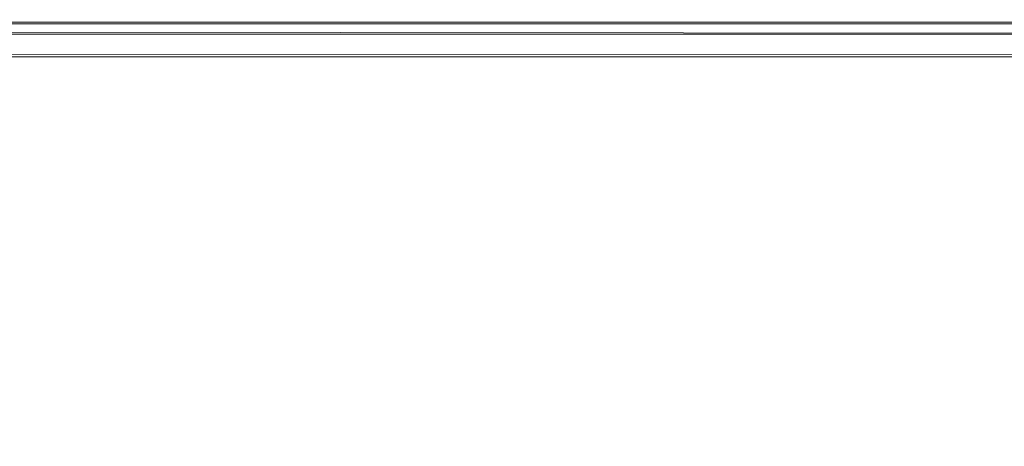
# Model space of a CAD drawing. Extents: x -750 to 750, y -350 to 350.
# Drawn here: x 538 to 673, y 292 to 350 of the extents above; entities that cross this region are included whole.
import ezdxf

# ---------------------------------------------------------------- set-up
doc = ezdxf.new("R2010")
doc.units = 0
doc.header["$LTSCALE"] = 500
doc.header["$MEASUREMENT"] = 0
doc.layers.add('OPTIMA_CERAMIKA', color=7, linetype='Continuous')

msp = doc.modelspace()

# ---------------------------------------------------------------- linework, layer by layer
at = {"layer": 'OPTIMA_CERAMIKA', "lineweight": 0}
for points, invisible_edges in [([(-703.49, 349.17, -262.15), (708.34, 349.31, -262.15), (708.43, 349.02, -263.84), (-703.6, 348.91, -263.83)], 15), ([(-703.49, 349.17, -165.52), (708.34, 349.31, -165.52), (708.34, 349.31, -167.37), (-703.49, 349.17, -167.37)], 15), ([(-703.49, 349.17, -181.44), (708.34, 349.31, -181.44), (708.34, 349.31, -189.6), (-703.49, 349.17, -189.6)], 15), ([(708.34, 349.31, -173.32), (-703.49, 349.17, -173.32), (-703.49, 349.17, -171.32), (708.34, 349.31, -171.32)], 15), ([(-703.49, 349.17, -173.32), (708.34, 349.31, -173.32), (708.34, 349.31, -176.35), (-703.49, 349.17, -176.35)], 15), ([(-703.49, 349.17, -167.37), (708.34, 349.31, -167.37), (708.34, 349.31, -169.32), (-703.49, 349.17, -169.32)], 15), ([(-703.49, 349.17, -163.8), (708.34, 349.31, -163.8), (708.34, 349.31, -165.52), (-703.49, 349.17, -165.52)], 15), ([(708.34, 349.31, -171.32), (-703.49, 349.17, -171.32), (-703.49, 349.17, -169.32), (708.34, 349.31, -169.32)], 15), ([(-703.49, 349.17, -255.69), (708.34, 349.31, -255.69), (708.34, 349.31, -258.54), (-703.49, 349.17, -258.54)], 15), ([(-703.49, 349.17, -255.69), (-703.49, 349.17, -242.7), (708.34, 349.31, -242.7), (708.34, 349.31, -255.69)], 15), ([(-703.49, 349.17, -258.54), (708.34, 349.31, -258.54), (708.34, 349.31, -260.35), (-703.49, 349.17, -260.35)], 15), ([(708.34, 349.31, -162.26), (-703.49, 349.17, -162.26), (-703.49, 349.17, -155.29), (708.34, 349.31, -155.29)], 15), ([(-703.49, 349.17, -260.35), (708.34, 349.31, -260.35), (708.34, 349.31, -262.15), (-703.49, 349.17, -262.15)], 15), ([(708.34, 349.31, -163.8), (-703.49, 349.17, -163.8), (-703.49, 349.17, -162.26), (708.34, 349.31, -162.26)], 15), ([(-703.49, 349.17, -137.27), (-703.49, 349.17, -102.58), (708.34, 349.31, -102.58), (708.34, 349.31, -137.27)], 15), ([(708.34, 349.31, -155.29), (-703.49, 349.17, -155.29), (-703.49, 349.17, -137.27), (708.34, 349.31, -137.27)], 15), ([(-703.49, 349.17, -189.6), (708.34, 349.31, -189.6), (708.34, 349.31, -216.2), (-703.49, 349.17, -216.2)], 15), ([(708.34, 349.31, -242.7), (-703.49, 349.17, -242.7), (-703.49, 349.17, -216.2), (708.34, 349.31, -216.2)], 15), ([(-703.49, 349.17, 22.56), (-703.49, 349.17, 148.26), (708.34, 349.31, 148.26), (708.34, 349.31, 22.56)], 15), ([(708.34, 349.31, -102.58), (-703.49, 349.17, -102.58), (-703.49, 349.17, 22.56), (708.34, 349.31, 22.56)], 15), ([(-703.49, 349.17, 210.4), (-703.49, 349.17, 212.78), (708.34, 349.31, 212.78), (708.34, 349.31, 210.4)], 15), ([(708.34, 349.31, 202.52), (-703.49, 349.17, 202.52), (-703.49, 349.17, 210.4), (708.34, 349.31, 210.4)], 15), ([(708.34, 349.31, 148.26), (-703.49, 349.17, 148.26), (-703.49, 349.17, 202.52), (708.34, 349.31, 202.52)], 15), ([(708.34, 349.31, 212.78), (-703.49, 349.17, 212.78), (-703.49, 349.17, 215.16), (708.34, 349.31, 215.16)], 15), ([(708.34, 349.31, 215.16), (-703.49, 349.17, 215.16), (-703.26, 349.11, 217.39), (708.22, 349.25, 217.39)], 15), ([(-703.49, 349.17, -176.35), (708.34, 349.31, -176.35), (708.34, 349.31, -181.44), (-703.49, 349.17, -181.44)], 15), ([(708.22, 349.25, 217.39), (-703.26, 349.11, 217.39), (-702.57, 348.92, 219.32), (707.86, 349.06, 219.32)], 15), ([(538.86, 349.68, 223.27), (538.05, 349.21, 223.05), (512.89, 349.21, 223.05), (513.65, 349.68, 223.27)], 15), ([(539.26, 349.92, 224.14), (538.86, 349.68, 223.27), (513.65, 349.68, 223.27), (514.03, 349.92, 224.14)], 13), ([(539.26, 349.92, 224.14), (514.03, 349.92, 224.14), (514.16, 350, 226.19), (539.4, 350, 226.19)], 15), ([(539.4, 350, 226.19), (514.16, 350, 226.19), (514.16, 350, 261.45), (539.4, 350, 261.45)], 15), ([(539.4, 349.94, 264.11), (539.4, 350, 261.45), (514.16, 350, 261.45), (514.16, 349.94, 264.11)], 15), ([(539.4, 349.94, 264.11), (514.16, 349.94, 264.11), (514.16, 349.78, 265.58), (539.4, 349.78, 265.58)], 15), ([(539.4, 349.78, 265.58), (514.16, 349.78, 265.58), (514.16, 349.45, 266.32), (539.4, 349.45, 266.32)], 15), ([(539.4, 348.89, 266.75), (539.4, 349.45, 266.32), (514.16, 349.45, 266.32), (514.16, 348.89, 266.75)], 13), ([(551.91, 348.42, 222.91), (536.71, 348.42, 222.91), (538.05, 349.21, 223.05), (553.29, 349.21, 223.05)], 15), ([(554.12, 349.68, 223.27), (553.29, 349.21, 223.05), (538.05, 349.21, 223.05), (538.86, 349.68, 223.27)], 15), ([(554.54, 349.92, 224.14), (554.12, 349.68, 223.27), (538.86, 349.68, 223.27), (539.26, 349.92, 224.14)], 13), ([(554.54, 349.92, 224.14), (539.26, 349.92, 224.14), (539.4, 350, 226.19), (554.69, 350, 226.19)], 15), ([(554.91, 350, 261.45), (554.69, 350, 226.19), (539.4, 350, 226.19), (539.4, 350, 261.45)], 15), ([(554.92, 349.94, 264.11), (554.91, 350, 261.45), (539.4, 350, 261.45), (539.4, 349.94, 264.11)], 15), ([(554.92, 349.94, 264.11), (539.4, 349.94, 264.11), (539.4, 349.78, 265.58), (554.93, 349.78, 265.58)], 15), ([(554.93, 349.78, 265.58), (539.4, 349.78, 265.58), (539.4, 349.45, 266.32), (554.93, 349.45, 266.32)], 15), ([(554.93, 348.89, 266.75), (554.93, 349.45, 266.32), (539.4, 349.45, 266.32), (539.4, 348.89, 266.75)], 13), ([(551.91, 348.42, 222.91), (553.29, 349.21, 223.05), (564.74, 349.21, 223.05), (563.33, 348.42, 222.91)], 15), ([(554.12, 349.68, 223.27), (565.59, 349.68, 223.27), (564.74, 349.21, 223.05), (553.29, 349.21, 223.05)], 15), ([(554.54, 349.92, 224.14), (566.02, 349.92, 224.14), (565.59, 349.68, 223.27), (554.12, 349.68, 223.27)], 11), ([(554.54, 349.92, 224.14), (554.69, 350, 226.19), (566.21, 350, 226.19), (566.02, 349.92, 224.14)], 15), ([(554.91, 350, 261.45), (567.1, 350, 261.45), (566.21, 350, 226.19), (554.69, 350, 226.19)], 15), ([(554.92, 349.94, 264.11), (567.15, 349.94, 264.11), (567.1, 350, 261.45), (554.91, 350, 261.45)], 15), ([(554.92, 349.94, 264.11), (554.93, 349.78, 265.58), (567.17, 349.78, 265.59), (567.15, 349.94, 264.11)], 15), ([(554.93, 349.78, 265.58), (554.93, 349.45, 266.32), (567.17, 349.45, 266.32), (567.17, 349.78, 265.59)], 15), ([(554.93, 348.89, 266.75), (567.17, 348.89, 266.76), (567.17, 349.45, 266.32), (554.93, 349.45, 266.32)], 11), ([(563.33, 348.42, 222.91), (564.74, 349.21, 223.05), (578.55, 349.21, 223.05), (577.11, 348.42, 222.91)], 15), ([(565.59, 349.68, 223.27), (579.41, 349.68, 223.27), (578.55, 349.21, 223.05), (564.74, 349.21, 223.05)], 15), ([(566.02, 349.92, 224.14), (579.88, 349.92, 224.14), (579.41, 349.68, 223.27), (565.59, 349.68, 223.27)], 11), ([(566.02, 349.92, 224.14), (566.21, 350, 226.19), (580.15, 350, 226.19), (579.88, 349.92, 224.14)], 15), ([(567.1, 350, 261.45), (582.37, 350, 261.45), (580.15, 350, 226.19), (566.21, 350, 226.19)], 15), ([(567.15, 349.94, 264.11), (582.49, 349.94, 264.12), (582.37, 350, 261.45), (567.1, 350, 261.45)], 15), ([(567.15, 349.94, 264.11), (567.17, 349.78, 265.59), (582.53, 349.78, 265.59), (582.49, 349.94, 264.12)], 15), ([(567.17, 349.78, 265.59), (567.17, 349.45, 266.32), (582.53, 349.45, 266.32), (582.53, 349.78, 265.59)], 15), ([(567.17, 348.89, 266.76), (582.53, 348.89, 266.76), (582.53, 349.45, 266.32), (567.17, 349.45, 266.32)], 11), ([(599.37, 348.42, 222.91), (577.11, 348.42, 222.91), (578.55, 349.21, 223.05), (600.86, 349.21, 223.05)], 15), ([(601.75, 349.68, 223.27), (600.86, 349.21, 223.05), (578.55, 349.21, 223.05), (579.41, 349.68, 223.27)], 15), ([(602.28, 349.92, 224.14), (601.75, 349.68, 223.27), (579.41, 349.68, 223.27), (579.88, 349.92, 224.14)], 13), ([(602.28, 349.92, 224.14), (579.88, 349.92, 224.14), (580.15, 350, 226.19), (602.67, 350, 226.19)], 15), ([(582.37, 350, 261.45), (607.12, 350, 261.45), (602.67, 350, 226.19), (580.15, 350, 226.19)], 15), ([(607.36, 349.94, 264.12), (607.12, 350, 261.45), (582.37, 350, 261.45), (582.49, 349.94, 264.12)], 15), ([(607.36, 349.94, 264.12), (582.49, 349.94, 264.12), (582.53, 349.78, 265.59), (607.44, 349.78, 265.6)], 15), ([(607.44, 349.78, 265.6), (582.53, 349.78, 265.59), (582.53, 349.45, 266.32), (607.44, 349.45, 266.33)], 11), ([(607.44, 348.89, 266.77), (607.44, 349.45, 266.33), (582.53, 349.45, 266.32), (582.53, 348.89, 266.76)], 15), ([(626.54, 348.42, 222.91), (599.37, 348.42, 222.91), (600.86, 349.21, 223.05), (628.09, 349.21, 223.05)], 15), ([(629.02, 349.68, 223.27), (628.09, 349.21, 223.05), (600.86, 349.21, 223.05), (601.75, 349.68, 223.27)], 15), ([(629.61, 349.92, 224.14), (629.02, 349.68, 223.27), (601.75, 349.68, 223.27), (602.28, 349.92, 224.14)], 13), ([(629.61, 349.92, 224.14), (602.28, 349.92, 224.14), (602.67, 350, 226.19), (630.13, 350, 226.19)], 15), ([(607.12, 350, 261.45), (637.04, 350, 261.46), (630.13, 350, 226.19), (602.67, 350, 226.19)], 15), ([(637.41, 349.94, 264.13), (637.04, 350, 261.46), (607.12, 350, 261.45), (607.36, 349.94, 264.12)], 15), ([(637.41, 349.94, 264.13), (607.36, 349.94, 264.12), (607.44, 349.78, 265.6), (637.53, 349.78, 265.61)], 15), ([(637.53, 349.78, 265.61), (607.44, 349.78, 265.6), (607.44, 349.45, 266.33), (637.53, 349.45, 266.34)], 11), ([(637.53, 348.89, 266.79), (637.53, 349.45, 266.34), (607.44, 349.45, 266.33), (607.44, 348.89, 266.77)], 15), ([(626.54, 348.42, 222.91), (628.09, 349.21, 223.05), (656.65, 349.21, 223.05), (655.03, 348.42, 222.91)], 15), ([(629.02, 349.68, 223.27), (657.62, 349.68, 223.27), (656.65, 349.21, 223.05), (628.09, 349.21, 223.05)], 15), ([(629.61, 349.92, 224.14), (658.26, 349.92, 224.14), (657.62, 349.68, 223.27), (629.02, 349.68, 223.27)], 11), ([(629.61, 349.92, 224.14), (630.13, 350, 226.19), (658.9, 350, 226.19), (658.26, 349.92, 224.14)], 15), ([(630.13, 350, 226.19), (637.04, 350, 261.46), (667.81, 350, 261.46), (658.9, 350, 226.19)], 15), ([(637.41, 349.94, 264.13), (668.28, 349.94, 264.13), (667.81, 350, 261.46), (637.04, 350, 261.46)], 15), ([(637.41, 349.94, 264.13), (637.53, 349.78, 265.61), (668.44, 349.78, 265.61), (668.28, 349.94, 264.13)], 15), ([(637.53, 349.78, 265.61), (637.53, 349.45, 266.34), (668.44, 349.45, 266.35), (668.44, 349.78, 265.61)], 13), ([(637.53, 348.89, 266.79), (668.44, 348.89, 266.79), (668.44, 349.45, 266.35), (637.53, 349.45, 266.34)], 15), ([(655.03, 348.42, 222.91), (656.65, 349.21, 223.05), (682.95, 349.21, 223.05), (681.27, 348.42, 222.91)], 15), ([(657.62, 349.68, 223.27), (683.95, 349.68, 223.27), (682.95, 349.21, 223.05), (656.65, 349.21, 223.05)], 15), ([(658.26, 349.92, 224.14), (684.63, 349.92, 224.13), (683.95, 349.68, 223.27), (657.62, 349.68, 223.27)], 11), ([(658.26, 349.92, 224.14), (658.9, 350, 226.19), (685.32, 350, 226.19), (684.63, 349.92, 224.13)], 15), ([(658.9, 350, 226.19), (667.81, 350, 261.46), (695.12, 350, 261.46), (685.32, 350, 226.19)], 15), ([(668.28, 349.94, 264.13), (695.65, 349.94, 264.14), (695.12, 350, 261.46), (667.81, 350, 261.46)], 15), ([(668.28, 349.94, 264.13), (668.44, 349.78, 265.61), (695.82, 349.78, 265.62), (695.65, 349.94, 264.14)], 15), ([(668.44, 349.78, 265.61), (668.44, 349.45, 266.35), (695.82, 349.45, 266.36), (695.82, 349.78, 265.62)], 13), ([(668.44, 348.89, 266.79), (695.82, 348.89, 266.8), (695.82, 349.45, 266.36), (668.44, 349.45, 266.35)], 15), ([(-12.49, 348.81, -265.33), (-703.6, 348.91, -263.83), (708.43, 349.02, -263.84), (-12.49, 348.81, -265.33)], 15), ([(707.86, 349.06, 219.32), (-702.57, 348.92, 219.32), (-701.2, 348.54, 220.81), (707.13, 348.68, 220.81)], 15), ([(705.93, 348.05, 221.7), (707.13, 348.68, 220.81), (-701.2, 348.54, 220.81), (-698.91, 347.91, 221.7)], 15), ([(-695.93, 347.1, 222.15), (704.36, 347.24, 222.15), (705.93, 348.05, 221.7), (-698.91, 347.91, 221.7)], 11), ([(708.43, 349.02, -263.84), (708.71, 348.14, -265.33), (-12.49, 348.81, -265.33), (708.43, 349.02, -263.84)], 13), ([(498.1, 344.72, -267.5), (-12.49, 348.81, -265.33), (708.71, 348.14, -265.33), (498.1, 344.72, -267.5)], 15), ([(708.71, 348.14, -265.33), (711.21, 346.51, -266.47), (498.1, 344.72, -267.5), (708.71, 348.14, -265.33)], 15), ([(539.4, 347.25, 266.97), (539.4, 348.89, 266.75), (514.16, 348.89, 266.75), (514.16, 347.24, 266.97)], 15), ([(550.11, 347.39, 222.84), (534.96, 347.39, 222.84), (536.71, 348.42, 222.91), (551.91, 348.42, 222.91)], 15), ([(554.93, 347.26, 266.97), (554.93, 348.89, 266.75), (539.4, 348.89, 266.75), (539.4, 347.25, 266.97)], 15), ([(550.11, 347.39, 222.84), (551.91, 348.42, 222.91), (563.33, 348.42, 222.91), (561.5, 347.39, 222.84)], 15), ([(554.93, 347.26, 266.97), (567.17, 347.28, 266.98), (567.17, 348.89, 266.76), (554.93, 348.89, 266.75)], 15), ([(561.5, 347.39, 222.84), (563.33, 348.42, 222.91), (577.11, 348.42, 222.91), (575.23, 347.39, 222.84)], 15), ([(567.17, 347.28, 266.98), (582.53, 347.29, 266.98), (582.53, 348.89, 266.76), (567.17, 348.89, 266.76)], 15), ([(597.43, 347.39, 222.84), (575.23, 347.39, 222.84), (577.11, 348.42, 222.91), (599.37, 348.42, 222.91)], 15), ([(607.44, 347.33, 266.99), (607.44, 348.89, 266.77), (582.53, 348.89, 266.76), (582.53, 347.29, 266.98)], 15), ([(624.52, 347.39, 222.84), (597.43, 347.39, 222.84), (599.37, 348.42, 222.91), (626.54, 348.42, 222.91)], 15), ([(637.53, 347.37, 267.01), (637.53, 348.89, 266.79), (607.44, 348.89, 266.77), (607.44, 347.33, 266.99)], 15), ([(624.52, 347.39, 222.84), (626.54, 348.42, 222.91), (655.03, 348.42, 222.91), (652.93, 347.39, 222.84)], 15), ([(637.53, 347.37, 267.01), (668.44, 347.41, 267.02), (668.44, 348.89, 266.79), (637.53, 348.89, 266.79)], 15), ([(652.93, 347.39, 222.84), (655.03, 348.42, 222.91), (681.27, 348.42, 222.91), (679.1, 347.39, 222.84)], 15), ([(668.44, 347.41, 267.02), (695.82, 347.45, 267.02), (695.82, 348.89, 266.8), (668.44, 348.89, 266.79)], 15), ([(-692.5, 346.15, 222.3), (702.56, 346.29, 222.3), (704.36, 347.24, 222.15), (-695.93, 347.1, 222.15)], 15), ([(717.97, 343.94, -267.11), (600.47, 343.1, -267.44), (498.1, 344.72, -267.5), (711.21, 346.51, -266.47)], 15), ([(539.4, 347.25, 266.97), (514.16, 347.24, 266.97), (514.16, 343.58, 267.05), (539.4, 343.65, 267.05)], 15), ([(550.11, 347.39, 222.84), (548.04, 346.21, 222.82), (532.95, 346.21, 222.82), (534.96, 347.39, 222.84)], 15), ([(554.93, 347.26, 266.97), (539.4, 347.25, 266.97), (539.4, 343.65, 267.05), (554.93, 343.69, 267.05)], 15), ([(550.11, 347.39, 222.84), (561.5, 347.39, 222.84), (559.38, 346.21, 222.82), (548.04, 346.21, 222.82)], 15), ([(554.93, 347.26, 266.97), (554.93, 343.69, 267.05), (567.17, 343.74, 267.05), (567.17, 347.28, 266.98)], 15), ([(561.5, 347.39, 222.84), (575.23, 347.39, 222.84), (573.07, 346.21, 222.82), (559.38, 346.21, 222.82)], 15), ([(567.17, 347.28, 266.98), (567.17, 343.74, 267.05), (582.53, 343.82, 267.06), (582.53, 347.29, 266.98)], 15), ([(597.43, 347.39, 222.84), (595.19, 346.21, 222.82), (573.07, 346.21, 222.82), (575.23, 347.39, 222.84)], 15), ([(607.44, 347.33, 266.99), (582.53, 347.29, 266.98), (582.53, 343.82, 267.06), (607.44, 343.95, 267.07)], 15), ([(624.52, 347.39, 222.84), (622.19, 346.21, 222.82), (595.19, 346.21, 222.82), (597.43, 347.39, 222.84)], 15), ([(637.53, 347.37, 267.01), (607.44, 347.33, 266.99), (607.44, 343.95, 267.07), (637.53, 344.11, 267.08)], 15), ([(624.52, 347.39, 222.84), (652.93, 347.39, 222.84), (650.51, 346.21, 222.82), (622.19, 346.21, 222.82)], 15), ([(637.53, 347.37, 267.01), (637.53, 344.11, 267.08), (668.44, 344.28, 267.09), (668.44, 347.41, 267.02)], 15), ([(652.93, 347.39, 222.84), (679.1, 347.39, 222.84), (676.58, 346.21, 222.82), (650.51, 346.21, 222.82)], 15), ([(668.44, 347.41, 267.02), (668.44, 344.28, 267.09), (695.82, 344.44, 267.09), (695.82, 347.45, 267.02)], 15), ([(700.63, 345.29, 222.3), (702.56, 346.29, 222.3), (-692.5, 346.15, 222.3), (-688.83, 345.15, 222.3)], 7), ([(548.04, 346.21, 222.82), (545.82, 344.95, 222.82), (530.8, 344.95, 222.82), (532.95, 346.21, 222.82)], 13), ([(548.04, 346.21, 222.82), (559.38, 346.21, 222.82), (557.13, 344.95, 222.82), (545.82, 344.95, 222.82)], 11), ([(559.38, 346.21, 222.82), (573.07, 346.21, 222.82), (570.77, 344.95, 222.82), (557.13, 344.95, 222.82)], 11), ([(595.19, 346.21, 222.82), (592.81, 344.95, 222.82), (570.77, 344.95, 222.82), (573.07, 346.21, 222.82)], 13), ([(622.19, 346.21, 222.82), (619.71, 344.95, 222.82), (592.81, 344.95, 222.82), (595.19, 346.21, 222.82)], 13), ([(622.19, 346.21, 222.82), (650.51, 346.21, 222.82), (647.92, 344.95, 222.82), (619.71, 344.95, 222.82)], 11), ([(650.51, 346.21, 222.82), (676.58, 346.21, 222.82), (673.9, 344.95, 222.82), (647.92, 344.95, 222.82)], 11), ([(523.45, 341.73, -267.5), (462.36, 343.67, -267.5), (498.1, 344.72, -267.5), (600.47, 343.1, -267.44)], 13), ([(554.93, 327.31, 267.05), (567.17, 327.56, 267.05), (567.17, 343.74, 267.05), (554.93, 343.69, 267.05)], 15), ([(567.17, 327.56, 267.05), (582.53, 327.95, 267.06), (582.53, 343.82, 267.06), (567.17, 343.74, 267.05)], 15), ([(607.44, 328.6, 267.07), (607.44, 343.95, 267.07), (582.53, 343.82, 267.06), (582.53, 327.95, 267.06)], 15), ([(724.6, 340.64, -267.4), (638.66, 340.34, -267.49), (600.47, 343.1, -267.44), (717.97, 343.94, -267.11)], 15), ([(637.53, 329.4, 267.08), (637.53, 344.11, 267.08), (607.44, 343.95, 267.07), (607.44, 328.6, 267.07)], 15), ([(637.53, 329.4, 267.08), (668.44, 330.25, 267.09), (668.44, 344.28, 267.09), (637.53, 344.11, 267.08)], 15), ([(668.44, 330.25, 267.09), (695.82, 331.03, 267.09), (695.82, 344.44, 267.09), (668.44, 344.28, 267.09)], 15), ([(539.4, 327.08, 267.05), (539.4, 343.65, 267.05), (514.16, 343.58, 267.05), (514.16, 326.76, 267.05)], 15), ([(561.42, 339.45, -267.5), (523.45, 341.73, -267.5), (600.47, 343.1, -267.44), (638.66, 340.34, -267.49)], 15), ([(554.93, 327.31, 267.05), (554.93, 343.69, 267.05), (539.4, 343.65, 267.05), (539.4, 327.08, 267.05)], 15), ([(488.87, 338.57, -267.5), (445.76, 339.8, -267.5), (523.45, 341.73, -267.5), (561.42, 339.45, -267.5)], 15), ([(628.1, 333.11, -267.5), (521.72, 333.11, -267.5), (561.42, 339.45, -267.5), (638.66, 340.34, -267.49)], 15), ([(726.61, 332.69, -267.5), (628.1, 333.11, -267.5), (638.66, 340.34, -267.49), (724.6, 340.64, -267.4)], 15), ([(561.42, 339.45, -267.5), (521.72, 333.11, -267.5), (404.97, 333.38, -267.5), (488.87, 338.57, -267.5)], 15), ([(726.61, 332.69, -267.5), (-739.88, 321.81, -267.5), (521.72, 333.11, -267.5), (726.61, 332.69, -267.5)], 15), ([(726.61, 332.69, -267.5), (521.72, 333.11, -267.5), (628.1, 333.11, -267.5), (726.61, 332.69, -267.5)], 15), ([(742.3, 310.2, -267.5), (-739.88, 321.81, -267.5), (726.61, 332.69, -267.5), (742.3, 310.2, -267.5)], 15), ([(695.82, 311.88, 267.05), (695.82, 331.03, 267.09), (668.44, 330.25, 267.09), (668.44, 310.16, 267)], 15), ([(607.44, 328.6, 267.07), (607.44, 306.53, 266.88), (637.53, 308.29, 266.94), (637.53, 329.4, 267.08)], 15), ([(668.44, 310.16, 267), (668.44, 330.25, 267.09), (637.53, 329.4, 267.08), (637.53, 308.29, 266.94)], 15), ([(582.53, 327.95, 267.06), (567.17, 327.56, 267.05), (567.17, 304.23, 266.79), (582.53, 305.09, 266.82)], 15), ([(582.53, 327.95, 267.06), (582.53, 305.09, 266.82), (607.44, 306.53, 266.88), (607.44, 328.6, 267.07)], 15), ([(514.16, 302.49, 266.76), (539.4, 303.19, 266.76), (539.4, 327.08, 267.05), (514.16, 326.76, 267.05)], 15), ([(539.4, 327.08, 267.05), (539.4, 303.19, 266.76), (554.93, 303.69, 266.77), (554.93, 327.31, 267.05)], 15), ([(567.17, 304.23, 266.79), (567.17, 327.56, 267.05), (554.93, 327.31, 267.05), (554.93, 303.69, 266.77)], 15), ([(742.3, 310.2, -267.5), (-534.15, -294.12, -267.26), (-739.88, 321.81, -267.5), (742.3, 310.2, -267.5)], 15), ([(668.44, 296.43, 266.66), (695.82, 298.77, 266.88), (695.82, 311.88, 267.05), (668.44, 310.16, 267)], 15), ([(742.3, 310.2, -267.5), (-532.29, -293.55, -267.24), (-534.15, -294.12, -267.26), (742.3, 310.2, -267.5)], 15), ([(742.3, 310.2, -267.5), (-530.47, -293.14, -267.26), (-532.29, -293.55, -267.24), (742.3, 310.2, -267.5)], 15), ([(742.3, 310.2, -267.5), (-512.39, -292.86, -267.31), (-530.47, -293.14, -267.26), (742.3, 310.2, -267.5)], 15), ([(742.3, 310.2, -267.5), (512.39, -292.86, -267.31), (-512.39, -292.86, -267.31), (742.3, 310.2, -267.5)], 15), ([(742.3, 310.2, -267.5), (530.47, -293.14, -267.26), (512.39, -292.86, -267.31), (742.3, 310.2, -267.5)], 15), ([(742.3, 310.2, -267.5), (532.29, -293.55, -267.24), (530.47, -293.14, -267.26), (742.3, 310.2, -267.5)], 15), ([(532.29, -293.55, -267.24), (742.3, 310.2, -267.5), (534.15, -294.12, -267.26), (532.29, -293.55, -267.24)], 15), ([(534.15, -294.12, -267.26), (742.3, 310.2, -267.5), (536.25, -295.33, -267.31), (534.15, -294.12, -267.26)], 15), ([(536.25, -295.33, -267.31), (742.3, 310.2, -267.5), (538.77, -297.66, -267.38), (536.25, -295.33, -267.31)], 15), ([(538.77, -297.66, -267.38), (742.3, 310.2, -267.5), (541.9, -301.61, -267.44), (538.77, -297.66, -267.38)], 15), ([(541.9, -301.61, -267.44), (742.3, 310.2, -267.5), (545.83, -307.65, -267.48), (541.9, -301.61, -267.44)], 15), ([(545.83, -307.65, -267.48), (742.3, 310.2, -267.5), (562.27, -330.82, -267.5), (545.83, -307.65, -267.48)], 15), ([(562.27, -330.82, -267.5), (742.3, 310.2, -267.5), (567.85, -333.11, -267.5), (562.27, -330.82, -267.5)], 15), ([(567.85, -333.11, -267.5), (742.3, 310.2, -267.5), (572.34, -333.11, -267.5), (567.85, -333.11, -267.5)], 11), ([(572.34, -333.11, -267.5), (742.3, 310.2, -267.5), (584, -333.11, -267.5), (572.34, -333.11, -267.5)], 11), ([(584, -333.11, -267.5), (742.3, 310.2, -267.5), (731.63, -330.77, -267.5), (584, -333.11, -267.5)], 15), ([(637.53, 293.88, 266.39), (668.44, 296.43, 266.66), (668.44, 310.16, 267), (637.53, 308.29, 266.94)], 15), ([(637.53, 293.88, 266.39), (637.53, 308.29, 266.94), (607.44, 306.53, 266.88), (607.44, 291.47, 266.12)], 15), ([(607.44, 291.47, 266.12), (607.44, 306.53, 266.88), (582.53, 305.09, 266.82), (582.53, 289.52, 265.89)], 15), ([(567.17, 304.23, 266.79), (567.17, 288.35, 265.75), (582.53, 289.52, 265.89), (582.53, 305.09, 266.82)], 15), ([(554.93, 303.69, 266.77), (539.4, 303.19, 266.76), (539.4, 286.93, 265.64), (554.93, 287.6, 265.67)], 15), ([(554.93, 303.69, 266.77), (554.93, 287.6, 265.67), (567.17, 288.35, 265.75), (567.17, 304.23, 266.79)], 15), ([(539.4, 303.19, 266.76), (514.16, 302.49, 266.76), (514.16, 285.97, 265.63), (539.4, 286.93, 265.64)], 15), ([(668.88, 293.53, 266.41), (696.04, 295.97, 266.76), (695.82, 298.77, 266.88), (668.44, 296.43, 266.66)], 15), ([(638.23, 290.88, 266), (668.88, 293.53, 266.41), (668.44, 296.43, 266.66), (637.53, 293.88, 266.39)], 15), ([(668.88, 293.53, 266.41), (670.18, 292.29, 266.19), (696.69, 294.71, 266.64), (696.04, 295.97, 266.76)], 15), ([(670.18, 292.29, 266.19), (672.8, 291.96, 266.04), (698, 294.26, 266.57), (696.69, 294.71, 266.64)], 15), ([(638.23, 290.88, 266), (637.53, 293.88, 266.39), (607.44, 291.47, 266.12), (608.4, 288.37, 265.57)], 15), ([(638.23, 290.88, 266), (640.32, 289.66, 265.64), (670.18, 292.29, 266.19), (668.88, 293.53, 266.41)], 15), ([(640.32, 289.66, 265.64), (644.5, 289.46, 265.4), (672.8, 291.96, 266.04), (670.18, 292.29, 266.19)], 15), ([(651.48, 289.52, 265.38), (677.15, 291.8, 266.03), (672.8, 291.96, 266.04), (644.5, 289.46, 265.4)], 15)]:
    msp.add_3dface(points, dxfattribs=dict(at, invisible_edges=invisible_edges))

doc.saveas('drawing.dxf')
